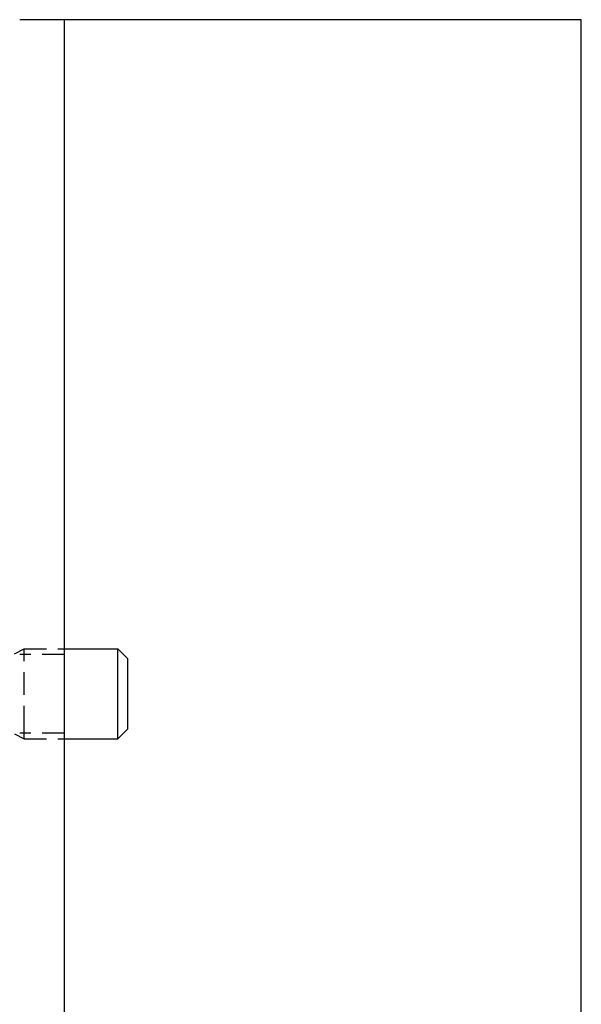
# Model space of a CAD drawing. Extents: x 2131 to 4677, y 337 to 1457.
# Drawn here: x 2446 to 2471, y 1066 to 1109 of the extents above; entities that cross this region are included whole.
import ezdxf

# ---------------------------------------------------------------- set-up
doc = ezdxf.new("R2010")
doc.units = 0
doc.header["$LTSCALE"] = 4
doc.linetypes.add('DASHED2', pattern=[0.375, 0.25, -0.125])
doc.layers.get('0').update_dxf_attribs({"linetype": 'CONTINUOUS'})
doc.layers.add('隠れ線', color=6, linetype='DASHED2')

msp = doc.modelspace()

# ---------------------------------------------------------------- linework, layer by layer
for p, q in [((2448.303, 1109.396), (2446.303, 1109.396)), ((2448.303, 970.396), (2448.303, 1109.396)), ((2471.303, 1109.396), (2448.303, 1109.396)), ((2471.303, 970.396), (2471.303, 1109.396)), ((2448.303, 1081.396), (2450.674, 1081.396)), ((2450.674, 1077.856), (2450.674, 1081.396)), ((2451.103, 1080.967), (2450.674, 1081.396)), ((2451.103, 1080.967), (2451.103, 1078.187)), ((2451.103, 1078.187), (2451.103, 1077.826)), ((2450.674, 1077.396), (2450.674, 1077.856)), ((2451.103, 1077.826), (2450.674, 1077.396)), ((2448.303, 1077.396), (2450.674, 1077.396))]:
    msp.add_line(p, q)
at = {"layer": '隠れ線'}
for p, q in [((2446.074, 1081.181), (2446.503, 1081.396)), ((2446.503, 1077.856), (2446.503, 1081.396)), ((2446.503, 1081.396), (2448.303, 1081.396)), ((2448.303, 1081.146), (2446.303, 1081.146)), ((2446.074, 1077.611), (2446.503, 1077.396)), ((2448.303, 1077.646), (2446.303, 1077.646)), ((2446.503, 1077.396), (2446.503, 1077.856)), ((2446.503, 1077.396), (2448.303, 1077.396))]:
    msp.add_line(p, q, dxfattribs=at)

doc.saveas('drawing.dxf')
